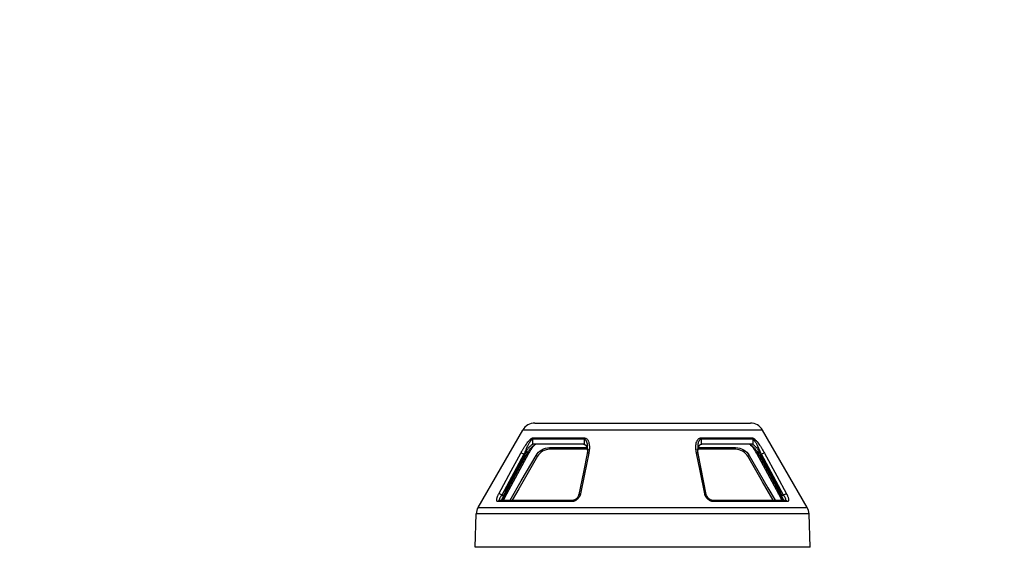
# Model space of a CAD drawing. Units: inches. Extents: x 7170 to 57908, y -7170 to 43748.
# Drawn here: x 27112 to 27667, y 119 to 416 of the extents above; entities that cross this region are included whole.
import ezdxf

# ---------------------------------------------------------------- set-up
doc = ezdxf.new("R2010")
doc.units = ezdxf.units.IN
doc.header["$LTSCALE"] = 0.25
doc.header["$MEASUREMENT"] = 0
doc.layers.add('300', color=7, linetype='Continuous')
doc.layers.add('Dims', color=7, linetype='Continuous', lineweight=30)
doc.styles.add('Annotative', font='arial.ttf', dxfattribs={"height": 0.09375})
doc.dimstyles.new('FABS Annotative', dxfattribs={"dimscale": 128, "dimtxt": 0.09375, "dimasz": 0.09375, "dimexe": 0.09375, "dimexo": 0.09375, "dimgap": 0.09375, "dimtad": 0, "dimdec": 3, "dimzin": 3, "dimdsep": 46, "dimlunit": 5, "dimtxsty": 'Annotative', "dimcen": 0, "dimdle": 0.125, "dimclrd": 256, "dimclre": 256, "dimclrt": 256, "dimazin": 2, "dimtfac": 1, "dimtdec": 3, "dimtofl": 0, "dimtmove": 0, "dimatfit": 3, "dimfxl": 1, "dimfrac": 2, "dimtolj": 1, "dimtzin": 0, "dimlwd": -1, "dimlwe": -1, "dimarcsym": 2})

# ---------------------------------------------------------------- blocks, each defined once
blk = doc.blocks.new('*D197')
at = {"layer": 'Defpoints', "color": 0, "transparency": 16777216}
for p in [(7765.03, 6667.32), (56379.77, 6667.32), (56360.72, -7170.21)]:
    blk.add_point(p, dxfattribs=at)
at = {"layer": 'Dims', "transparency": 16777216}
for p, q in [((7766.53, 6667.32), (56381.27, 6667.32)), ((56379.77, 6665.82), (56379.77, -245.07)), ((56379.77, -7168.71), (56379.77, -257.81)), ((56362.22, -7170.21), (56381.27, -7170.21))]:
    blk.add_line(p, q, dxfattribs=at)
for points in [[(56379.52, 6665.82), (56380.02, 6665.82), (56379.77, 6667.32)], [(56379.52, -7168.71), (56380.02, -7168.71), (56379.77, -7170.21)]]:
    blk.add_solid(points, dxfattribs=at)
at = {"layer": 'Dims', "transparency": 16777216, "insert": (56379.77, -251.44), "char_height": 1.5, "attachment_point": 5, "rotation": 90, "style": 'Annotative'}
blk.add_mtext('\\A1;13837 1/2"', dxfattribs=at)

msp = doc.modelspace()

# ---------------------------------------------------------------- linework, layer by layer
at = {"layer": '300'}
for p, q in [((27402.2903, 188.7929), (27523.7276, 188.7929)), ((27370.3054, 141.2693), (27395.4696, 184.855)), ((27530.5483, 184.855), (27395.4696, 184.855)), ((27555.7125, 141.2693), (27530.5483, 184.855)), ((27400.9551, 179.6913), (27400.9551, 176.7418)), ((27429.9892, 179.6913), (27400.9551, 179.6913)), ((27401.1297, 180.4296), (27430.0822, 180.4296)), ((27429.9892, 179.6913), (27429.9892, 176.7418)), ((27495.9357, 180.4296), (27524.8882, 180.4296)), ((27496.0287, 179.6913), (27496.0287, 176.7418)), ((27525.0628, 179.6913), (27496.0287, 179.6913)), ((27525.0628, 179.6913), (27525.0628, 176.7418)), ((27397.2585, 172.4512), (27398.3512, 172.4512)), ((27428.4748, 176.9791), (27401.7849, 176.9791)), ((27432.0085, 174.0257), (27410.6037, 174.0257)), ((27410.6168, 174.9947), (27431.804, 174.9947)), ((27432.0768, 174.2658), (27431.8066, 171.5937)), ((27432.0525, 174.0257), (27431.8066, 171.5937)), ((27431.8939, 173.4514), (27431.9193, 174.3072)), ((27431.9193, 174.3072), (27431.8939, 173.4516)), ((27494.2113, 171.5937), (27493.9424, 174.2702)), ((27515.4142, 174.0257), (27494.0094, 174.0257)), ((27494.124, 173.4515), (27494.0986, 174.3072)), ((27494.0986, 174.3066), (27494.1237, 173.4628)), ((27494.2139, 174.9947), (27515.4011, 174.9947)), ((27524.233, 176.9791), (27497.5431, 176.9791)), ((27527.6667, 172.4512), (27528.7594, 172.4512)), ((27396.0963, 169.7481), (27386.2404, 151.6016)), ((27386.5208, 148.8655), (27398.9294, 171.7876)), ((27396.0963, 171.1927), (27396.0963, 169.7481)), ((27403.793, 170.0877), (27403.783, 170.0877)), ((27498.8704, 148.634), (27494.2113, 171.5937)), ((27494.228, 171.5117), (27494.2113, 171.5937)), ((27521.6096, 170.8891), (27522.2249, 170.0877)), ((27522.2349, 170.0877), (27522.2249, 170.0877)), ((27527.0885, 171.7876), (27539.4971, 148.8655)), ((27529.9216, 171.1927), (27529.9216, 169.7481)), ((27539.7775, 151.6016), (27529.9216, 169.7481)), ((27423.0522, 144.5404), (27381.4564, 144.5404)), ((27382.6048, 145.2787), (27423.6149, 145.2787)), ((27383.6662, 148.2322), (27384.8531, 148.2322)), ((27384.4627, 145.5074), (27385.9425, 149.5281)), ((27384.6718, 145.2787), (27386.5197, 148.8671)), ((27502.403, 145.2787), (27543.4131, 145.2787)), ((27544.5615, 144.5404), (27502.9657, 144.5404)), ((27539.4983, 148.8672), (27541.3458, 145.2787)), ((27540.0754, 149.5281), (27541.7203, 145.0584)), ((27541.1648, 148.2322), (27542.3517, 148.2322)), ((27370.3054, 141.2693), (27555.7125, 141.2693)), ((27368.598, 118.7915), (27369.255, 137.6063)), ((27556.7629, 137.6063), (27369.255, 137.6063)), ((27557.4199, 118.7915), (27556.7629, 137.6063)), ((27557.4199, 118.7915), (27368.598, 118.7915))]:
    msp.add_line(p, q, dxfattribs=at)
at = {"layer": '300', "flags": 128}
for points in [[(27385.9425, 149.5281), (27392.8912, 162.3652), (27398.3512, 172.4512)], [(27527.6667, 172.4512), (27534.6157, 159.6144), (27540.0754, 149.5281)], [(27381.9736, 148.9706), (27388.9363, 161.8288), (27394.4082, 171.9311)], [(27396.0963, 171.1927), (27389.1349, 158.3352), (27383.6662, 148.2322)], [(27388.3352, 145.2787), (27394.645, 156.2042), (27402.9405, 170.5645)], [(27403.793, 170.0877), (27393.2354, 151.8108), (27389.463, 145.2787)], [(27431.8066, 171.5937), (27429.6983, 161.2053), (27427.1475, 148.634)], [(27432.6925, 171.9311), (27430.089, 159.0735), (27428.043, 148.9706)], [(27497.9749, 148.9706), (27495.3709, 161.8288), (27493.3254, 171.9311)], [(27498.8705, 148.634), (27496.7625, 159.0232), (27494.2503, 171.4017)], [(27536.5548, 145.2787), (27530.5203, 155.7274), (27522.2249, 170.0877)], [(27523.0774, 170.5645), (27533.635, 152.2876), (27537.6828, 145.2787)], [(27542.3517, 148.2322), (27535.3914, 161.0904), (27529.9216, 171.1927)], [(27531.6097, 171.9311), (27538.5738, 159.0735), (27544.0443, 148.9706)]]:
    msp.add_lwpolyline(points, dxfattribs=at)
at = {"layer": '300'}
for centre, start, end in [((27402.2903, 180.9171), 90, 150), ((27523.7276, 180.9171), 30, 90), ((27377.1261, 137.3314), 150, 178), ((27548.8918, 137.3314), 2, 30)]:
    msp.add_arc(centre, 7.8759, start, end, dxfattribs=at)
for centre, major_axis, ratio, start_param, end_param in [((27397.4786, 184.6798), (2.8635, 16.3959), 0.16487304, 3.59711271, 3.89985271), ((27528.5393, 184.6798), (-2.8635, 16.3959), 0.16487304, 2.3833326, 2.6860726), ((27450.6461, 202.1604), (58.6558, 336.0529), 0.16312244, 1.75022127, 1.75646302), ((27475.3718, 202.1604), (-58.6558, 336.0529), 0.16312244, 4.52672229, 4.53296404)]:
    msp.add_ellipse(centre, major_axis=major_axis, ratio=ratio, start_param=start_param, end_param=end_param, dxfattribs=at)
for points, knots in [([(27394.4082, 171.9311), (27394.5045, 172.1075), (27394.6958, 172.4582), (27394.9896, 172.9801), (27395.2858, 173.4946), (27395.5852, 174.0017), (27396.0555, 174.7789), (27396.6933, 175.7878), (27397.5348, 177.0202), (27398.2651, 177.9954), (27398.8754, 178.7324), (27399.3496, 179.2562), (27399.8189, 179.7153), (27400.2173, 180.0376), (27400.5218, 180.2348), (27400.7451, 180.3466), (27400.9503, 180.4168), (27401.0701, 180.4254), (27401.1297, 180.4296)], [0, 0, 0, 0, 0.05095549, 0.1012816, 0.15102157, 0.20021922, 0.24891887, 0.37838654, 0.49810352, 0.62281709, 0.6875726, 0.74801986, 0.81320589, 0.87350951, 0.90670146, 0.93847823, 0.9693815, 1, 1, 1, 1]), ([(27400.9551, 179.6913), (27400.9297, 179.6897), (27400.8787, 179.6864), (27400.795, 179.6603), (27400.7061, 179.6186), (27400.6114, 179.56), (27400.5112, 179.4848), (27400.4055, 179.393), (27400.2946, 179.2846), (27400.1785, 179.1596), (27400.0573, 179.0181), (27399.9313, 178.8601), (27399.8005, 178.6855), (27399.6128, 178.4203), (27399.3629, 178.0385), (27399.0471, 177.5159), (27398.708, 176.9155), (27398.2837, 176.1182), (27397.7618, 175.0617), (27397.2064, 173.854), (27396.6368, 172.5371), (27396.2913, 171.6776), (27396.0963, 171.1927)], [0, 0, 0, 0, 0.01496147, 0.03014655, 0.0457112, 0.06180034, 0.07854527, 0.09606256, 0.1144541, 0.13380797, 0.1541998, 0.17569424, 0.19834652, 0.22220383, 0.27501904, 0.33446213, 0.40071334, 0.47390259, 0.59267263, 0.7353796, 0.8507036, 1, 1, 1, 1]), ([(27431.9193, 174.3072), (27431.9686, 174.9626), (27432.0789, 176.4322), (27431.6438, 178.1943), (27430.9731, 179.2825), (27430.422, 179.6426), (27430.1287, 179.6756), (27429.9892, 179.6913)], [0, 0, 0, 0, 0.29952362, 0.67154551, 0.85782873, 0.93237929, 1, 1, 1, 1]), ([(27430.0822, 180.4296), (27430.1361, 180.4285), (27430.2445, 180.4262), (27430.4037, 180.4074), (27430.5611, 180.3776), (27430.7653, 180.3224), (27431.0105, 180.2264), (27431.3555, 180.0317), (27431.7329, 179.711), (27432.1004, 179.2301), (27432.4098, 178.6542), (27432.692, 177.9107), (27432.914, 176.9449), (27433.0119, 175.9772), (27433.035, 175.1398), (27433.0208, 174.4429), (27432.9642, 173.6674), (27432.8581, 172.8094), (27432.7483, 172.2268), (27432.6925, 171.9311)], [0, 0, 0, 0, 0.015347372, 0.030872482, 0.046659117, 0.062787044, 0.094542849, 0.127419996, 0.187012918, 0.252080367, 0.321309962, 0.395057414, 0.501926601, 0.626445289, 0.688177766, 0.751134109, 0.831698913, 0.914585799, 1, 1, 1, 1]), ([(27493.3254, 171.9311), (27493.2913, 172.1072), (27493.2234, 172.4573), (27493.1429, 172.9785), (27493.0784, 173.4927), (27493.0313, 174), (27492.9843, 174.7779), (27492.9832, 175.7866), (27493.1142, 177.0186), (27493.3519, 177.9921), (27493.6468, 178.7285), (27493.934, 179.2536), (27494.2882, 179.7145), (27494.6693, 180.0352), (27495.0161, 180.2297), (27495.3075, 180.3421), (27495.6127, 180.4156), (27495.8293, 180.425), (27495.9357, 180.4296)], [0, 0, 0, 0, 0.050867671, 0.101145254, 0.150876258, 0.200104649, 0.248874796, 0.378519662, 0.498074133, 0.622728595, 0.687477695, 0.747987017, 0.813426129, 0.873678132, 0.906435861, 0.938041143, 0.969535579, 1, 1, 1, 1]), ([(27496.0287, 179.6913), (27495.8892, 179.6756), (27495.596, 179.6426), (27495.045, 179.2827), (27494.3738, 178.1949), (27493.9391, 176.4317), (27494.0494, 174.9619), (27494.0986, 174.3066)], [0, 0, 0, 0, 0.06759829, 0.142129455, 0.328363651, 0.70051408, 1, 1, 1, 1]), ([(27524.8882, 180.4296), (27524.9176, 180.4285), (27524.9767, 180.4262), (27525.0728, 180.4074), (27525.1747, 180.3776), (27525.3169, 180.3224), (27525.5055, 180.2264), (27525.8072, 180.0317), (27526.2028, 179.711), (27526.6921, 179.2301), (27527.2097, 178.6542), (27527.8177, 177.9107), (27528.5352, 176.9449), (27529.1936, 175.9771), (27529.7343, 175.1398), (27530.1687, 174.4429), (27530.6337, 173.6674), (27531.1284, 172.8094), (27531.4477, 172.2268), (27531.6097, 171.9311)], [0, 0, 0, 0, 0.01534731, 0.03087237, 0.04665898, 0.06278691, 0.09454264, 0.12741992, 0.18701314, 0.2520807, 0.3213105, 0.39505819, 0.50192764, 0.62644624, 0.68817866, 0.75113476, 0.83169941, 0.91458607, 1, 1, 1, 1]), ([(27529.9216, 171.1927), (27529.8379, 171.4033), (27529.6782, 171.8052), (27529.4422, 172.3781), (27529.2259, 172.8923), (27529.03, 173.3478), (27528.7058, 174.0858), (27528.2588, 175.0547), (27527.7392, 176.1072), (27527.3159, 176.9054), (27526.9784, 177.5016), (27526.6597, 178.027), (27526.3655, 178.4769), (27526.0947, 178.8526), (27525.8467, 179.1556), (27525.618, 179.3933), (27525.4103, 179.563), (27525.2222, 179.6709), (27525.1151, 179.6846), (27525.0628, 179.6913)], [0, 0, 0, 0, 0.06484427, 0.12372903, 0.17665479, 0.22362234, 0.26463281, 0.40554121, 0.52610964, 0.59805929, 0.66387796, 0.72369993, 0.7777042, 0.82426378, 0.86618216, 0.90394337, 0.93820812, 0.96985682, 1, 1, 1, 1]), ([(27400.9551, 176.7418), (27400.9143, 176.7171), (27400.8323, 176.6675), (27400.6934, 176.5776), (27400.5427, 176.4749), (27400.3799, 176.3579), (27400.2058, 176.2262), (27399.9238, 176.0017), (27399.5049, 175.6378), (27399.0015, 175.1347), (27398.4759, 174.54), (27398.0276, 173.94), (27397.6603, 173.336), (27397.4198, 172.8633), (27397.307, 172.5751), (27397.2585, 172.4512)], [0, 0, 0, 0, 0.040837348, 0.082181193, 0.124195149, 0.167035155, 0.210848327, 0.255772221, 0.373075336, 0.50362682, 0.607155516, 0.752336052, 0.855234574, 0.937771511, 1, 1, 1, 1]), ([(27398.3512, 172.4512), (27398.7947, 173.042), (27399.4447, 173.908), (27400.3868, 174.9889), (27401.0516, 175.6779), (27401.6863, 176.2485), (27402.2617, 176.6512), (27402.6291, 176.8626), (27402.7751, 176.8906), (27402.7803, 176.8916)], [0, 0, 0, 0, 0.30579866, 0.44816316, 0.58428226, 0.71902345, 0.85610522, 0.99482916, 1, 1, 1, 1]), ([(27398.6812, 171.6639), (27398.8882, 171.6548), (27398.9695, 171.7243), (27398.8514, 172.0018), (27398.6565, 172.2076), (27398.3512, 172.4512)], [0, 0, 0, 0, 0.5, 0.5, 1, 1, 1, 1]), ([(27398.9294, 171.7876), (27399.2957, 172.455), (27399.9998, 173.7377), (27401.1617, 175.3672), (27402.2058, 176.4939), (27402.5959, 176.7636), (27402.7884, 176.8967)], [0, 0, 0, 0, 0.27623227, 0.53096025, 0.76848232, 1, 1, 1, 1]), ([(27401.7849, 176.9791), (27401.7298, 176.9774), (27401.6087, 176.9736), (27401.4139, 176.9377), (27401.1904, 176.8686), (27401.0369, 176.7858), (27400.9551, 176.7418)], [0, 0, 0, 0, 0.193253059, 0.424339841, 0.693257224, 1, 1, 1, 1]), ([(27402.9405, 170.5645), (27403.7143, 171.9038), (27404.8483, 173.0315), (27407.5233, 174.5821), (27409.07, 174.9947), (27410.6168, 174.9947)], [0, 0, 0, 0, 0.5, 0.5, 1, 1, 1, 1]), ([(27410.6168, 174.0257), (27409.2418, 174.0257), (27407.8684, 173.6578), (27405.4865, 172.2832), (27404.4809, 171.2782), (27403.793, 170.0877)], [0, 0, 0, 0, 0.5, 0.5, 1, 1, 1, 1]), ([(27410.6168, 174.0257), (27410.6168, 174.0257), (27410.6168, 174.1315), (27410.6168, 174.4862), (27410.6168, 174.7396), (27410.6168, 174.9947)], [0, 0, 0, 0, 0.5, 0.5, 1, 1, 1, 1]), ([(27429.9892, 176.7418), (27429.8854, 176.7726), (27429.6862, 176.8319), (27429.3962, 176.8942), (27429.1303, 176.9372), (27428.8891, 176.9631), (27428.6732, 176.9769), (27428.5381, 176.9784), (27428.4748, 176.9791)], [0, 0, 0, 0, 0.208708342, 0.400600489, 0.57567589, 0.733934224, 0.875375465, 1, 1, 1, 1]), ([(27432.048, 173.654), (27432.0472, 173.7224), (27432.041, 174.265), (27431.841, 175.11), (27431.3237, 175.9769), (27430.6505, 176.4903), (27430.2054, 176.6596), (27429.9892, 176.7418)], [0, 0, 0, 0, 0.04548511, 0.36118676, 0.67531993, 0.84233933, 1, 1, 1, 1]), ([(27496.0287, 176.7418), (27495.8123, 176.6597), (27495.3668, 176.4908), (27494.6978, 175.974), (27494.1795, 175.1781), (27494.0633, 174.3912), (27494.0094, 174.0257)], [0, 0, 0, 0, 0.17298271, 0.35627342, 0.70097431, 1, 1, 1, 1]), ([(27497.5431, 176.9791), (27497.4449, 176.9774), (27497.2293, 176.9736), (27496.8768, 176.9377), (27496.4683, 176.8686), (27496.1815, 176.7858), (27496.0287, 176.7418)], [0, 0, 0, 0, 0.193253059, 0.424339841, 0.693257224, 1, 1, 1, 1]), ([(27515.4011, 174.9947), (27516.9479, 174.9947), (27518.4918, 174.5769), (27521.1726, 173.0365), (27522.3036, 171.9038), (27523.0774, 170.5645)], [0, 0, 0, 0, 0.5, 0.5, 1, 1, 1, 1]), ([(27515.4011, 174.0257), (27515.4011, 174.0257), (27515.4011, 174.1296), (27515.4011, 174.4876), (27515.4011, 174.7396), (27515.4011, 174.9947)], [0, 0, 0, 0, 0.5, 0.5, 1, 1, 1, 1]), ([(27522.2249, 170.0877), (27521.537, 171.2782), (27520.5314, 172.2832), (27518.1495, 173.6578), (27516.7761, 174.0257), (27515.4011, 174.0257)], [0, 0, 0, 0, 0.5, 0.5, 1, 1, 1, 1]), ([(27523.2305, 176.8959), (27523.4227, 176.7634), (27523.812, 176.4949), (27524.8566, 175.3642), (27526.0182, 173.7392), (27526.7222, 172.4553), (27527.0885, 171.7872)], [0, 0, 0, 0, 0.23158576, 0.46897569, 0.72364648, 1, 1, 1, 1]), ([(27523.2414, 176.8893), (27523.2494, 176.8877), (27523.4035, 176.8581), (27523.7831, 176.6372), (27524.3592, 176.2252), (27524.9863, 175.6578), (27525.6404, 174.9794), (27526.5754, 173.9046), (27527.2223, 173.043), (27527.6667, 172.4512)], [0, 0, 0, 0, 0.00789566, 0.15134902, 0.28736567, 0.41893167, 0.55382744, 0.69354451, 1, 1, 1, 1]), ([(27525.0628, 176.7418), (27525.0074, 176.7726), (27524.9009, 176.8319), (27524.7435, 176.8942), (27524.5979, 176.9372), (27524.4647, 176.9631), (27524.3446, 176.9769), (27524.2686, 176.9784), (27524.233, 176.9791)], [0, 0, 0, 0, 0.20870834, 0.40060049, 0.57567589, 0.73393422, 0.87537547, 1, 1, 1, 1]), ([(27528.7594, 172.4512), (27528.7252, 172.5406), (27528.648, 172.7421), (27528.4945, 173.0686), (27528.2896, 173.4512), (27527.9595, 173.9803), (27527.5421, 174.5401), (27527.0164, 175.1346), (27526.513, 175.6378), (27526.0627, 176.0289), (27525.7239, 176.2952), (27525.475, 176.4762), (27525.2509, 176.6272), (27525.1251, 176.7038), (27525.0628, 176.7418)], [0, 0, 0, 0, 0.04477745, 0.10096945, 0.16860788, 0.24770978, 0.39287425, 0.49642836, 0.62695414, 0.74429221, 0.81122726, 0.87582373, 0.93857034, 1, 1, 1, 1]), ([(27527.3367, 171.6639), (27527.1297, 171.6548), (27527.0484, 171.7243), (27527.1665, 172.0018), (27527.3614, 172.2076), (27527.6667, 172.4512)], [0, 0, 0, 0, 0.5, 0.5, 1, 1, 1, 1]), ([(27396.0963, 171.1927), (27395.7929, 171.3801), (27395.4387, 171.5661), (27394.8182, 171.8384), (27394.5546, 171.9218), (27394.4082, 171.9311)], [0, 0, 0, 0, 0.5, 0.5, 1, 1, 1, 1]), ([(27403.793, 170.0877), (27403.7948, 170.0826), (27403.702, 170.1322), (27403.3891, 170.3071), (27403.1648, 170.435), (27402.9405, 170.5645)], [0, 0, 0, 0, 0.5, 0.5, 1, 1, 1, 1]), ([(27432.6925, 171.9311), (27432.5103, 171.9124), (27432.1465, 171.8751), (27431.8454, 171.7015), (27431.804, 171.5596), (27431.79, 171.5117)], [0, 0, 0, 0, 0.39927427, 0.79719357, 1, 1, 1, 1]), ([(27494.2409, 171.4478), (27494.245, 171.4646), (27494.2744, 171.5839), (27494.0978, 171.7454), (27493.7653, 171.8945), (27493.4721, 171.9189), (27493.3254, 171.9311)], [0, 0, 0, 0, 0.05973739, 0.42439585, 0.7119312, 1, 1, 1, 1]), ([(27522.2249, 170.0877), (27522.2231, 170.0826), (27522.3159, 170.1322), (27522.6288, 170.3071), (27522.8531, 170.435), (27523.0774, 170.5645)], [0, 0, 0, 0, 0.5, 0.5, 1, 1, 1, 1]), ([(27531.6097, 171.9311), (27531.4633, 171.9218), (27531.1997, 171.8384), (27530.5792, 171.566), (27530.225, 171.3801), (27529.9216, 171.1927)], [0, 0, 0, 0, 0.5, 0.5, 1, 1, 1, 1]), ([(27386.2404, 151.6016), (27386.0977, 151.3388), (27385.9621, 151.0642), (27385.7065, 150.5078), (27385.5875, 150.2287), (27385.2489, 149.3881), (27385.0412, 148.8063), (27384.8531, 148.2322)], [0, 0, 0, 0, 0.25, 0.25, 0.5, 0.5, 1, 1, 1, 1]), ([(27539.7775, 151.6016), (27539.9202, 151.3388), (27540.0558, 151.0642), (27540.3114, 150.5078), (27540.4304, 150.2286), (27540.769, 149.3881), (27540.9766, 148.8063), (27541.1648, 148.2322)], [0, 0, 0, 0, 0.25, 0.25, 0.5, 0.5, 1, 1, 1, 1]), ([(27381.4564, 144.5404), (27381.4228, 144.5416), (27381.3556, 144.5439), (27381.2638, 144.5632), (27381.1786, 144.5939), (27381.0755, 144.6513), (27380.9662, 144.7519), (27380.8695, 144.9169), (27380.807, 145.1243), (27380.7705, 145.4502), (27380.8059, 145.939), (27380.9357, 146.5054), (27381.0875, 146.9902), (27381.2398, 147.4112), (27381.4378, 147.8902), (27381.6868, 148.427), (27381.8776, 148.7886), (27381.9736, 148.9706)], [0, 0, 0, 0, 0.03120004, 0.06246699, 0.09391376, 0.12565132, 0.18872623, 0.25193824, 0.31442876, 0.37786742, 0.50219098, 0.62562144, 0.68738552, 0.7495959, 0.8327088, 0.91583312, 1, 1, 1, 1]), ([(27382.6048, 145.2787), (27382.3734, 145.2787), (27382.1422, 145.2098), (27381.7413, 144.952), (27381.5721, 144.7636), (27381.4564, 144.5404)], [0, 0, 0, 0, 0.5, 0.5, 1, 1, 1, 1]), ([(27383.6662, 148.2322), (27383.3612, 148.4205), (27383.0038, 148.6087), (27382.3837, 148.8783), (27382.1184, 148.9626), (27381.9736, 148.9706)], [0, 0, 0, 0, 0.5, 0.5, 1, 1, 1, 1]), ([(27383.6662, 148.2322), (27383.6086, 148.1604), (27383.4974, 148.0218), (27383.3444, 147.8212), (27383.2079, 147.6364), (27383.0876, 147.4675), (27382.9823, 147.3147), (27382.7994, 147.0387), (27382.5757, 146.664), (27382.4138, 146.3291), (27382.3149, 146.076), (27382.2548, 145.879), (27382.227, 145.6595), (27382.2495, 145.488), (27382.3211, 145.3671), (27382.4357, 145.2923), (27382.5487, 145.2832), (27382.6048, 145.2787)], [0, 0, 0, 0, 0.0535582, 0.10338362, 0.14947809, 0.19184395, 0.23048428, 0.26540322, 0.4027534, 0.52248663, 0.54600771, 0.63014311, 0.7098029, 0.78572163, 0.85874681, 0.92982956, 1, 1, 1, 1]), ([(27383.7423, 145.2787), (27383.73, 145.2801), (27383.7053, 145.2828), (27383.6791, 145.3043), (27383.6609, 145.3383), (27383.652, 145.386), (27383.6523, 145.4465), (27383.668, 145.5614), (27383.733, 145.7754), (27383.8871, 146.139), (27384.1108, 146.5892), (27384.3306, 147.0196), (27384.5042, 147.3773), (27384.6322, 147.6564), (27384.7499, 147.9356), (27384.8199, 148.1368), (27384.8531, 148.2322)], [0, 0, 0, 0, 0.03947555, 0.07920102, 0.1192408, 0.15965778, 0.20051312, 0.24186601, 0.3544586, 0.48394711, 0.61981221, 0.75095546, 0.81834359, 0.87599272, 0.94118705, 1, 1, 1, 1]), ([(27386.4966, 148.8905), (27386.5004, 148.9065), (27386.5157, 148.9705), (27386.3445, 149.1842), (27386.0766, 149.4134), (27385.9425, 149.5281)], [0, 0, 0, 0, 0.14246991, 0.57105892, 1, 1, 1, 1]), ([(27428.043, 148.9706), (27428.0232, 148.88), (27427.9839, 148.6997), (27427.9058, 148.4304), (27427.814, 148.1638), (27427.7072, 147.8999), (27427.5855, 147.6386), (27427.3566, 147.2053), (27426.9699, 146.6207), (27426.3426, 145.9352), (27425.729, 145.4437), (27425.192, 145.1169), (27424.7737, 144.9121), (27424.3451, 144.7493), (27423.9098, 144.631), (27423.4752, 144.5547), (27423.1926, 144.5451), (27423.0522, 144.5404)], [0, 0, 0, 0, 0.04191886, 0.08348705, 0.12482565, 0.16605897, 0.2073135, 0.24871671, 0.37446659, 0.4978126, 0.62442627, 0.6875801, 0.74987964, 0.81249285, 0.87504202, 0.93791164, 1, 1, 1, 1]), ([(27423.6149, 145.2787), (27423.5015, 145.2787), (27423.3881, 145.21), (27423.192, 144.9516), (27423.1089, 144.7636), (27423.0522, 144.5404)], [0, 0, 0, 0, 0.5, 0.5, 1, 1, 1, 1]), ([(27427.1438, 148.6322), (27427.0252, 148.2168), (27426.7902, 147.3931), (27426.056, 146.4404), (27425.3202, 145.8318), (27424.7067, 145.4853), (27424.0606, 145.2625), (27423.6507, 145.2397), (27423.4467, 145.2283)], [0, 0, 0, 0, 0.258742803, 0.513015831, 0.637914898, 0.7600898, 0.880545089, 1, 1, 1, 1]), ([(27427.1669, 148.2322), (27427.0526, 148.4205), (27427.0825, 148.6072), (27427.4002, 148.8798), (27427.6959, 148.9626), (27428.043, 148.9706)], [0, 0, 0, 0, 0.5, 0.5, 1, 1, 1, 1]), ([(27502.9657, 144.5404), (27502.8832, 144.5419), (27502.7192, 144.5449), (27502.4698, 144.5695), (27502.2202, 144.6089), (27501.9703, 144.6646), (27501.7203, 144.7361), (27501.4701, 144.8235), (27501.1638, 144.95), (27500.8051, 145.1289), (27500.4082, 145.3719), (27500.0321, 145.6474), (27499.5673, 146.0506), (27499.1557, 146.5042), (27498.8052, 146.9895), (27498.5463, 147.4112), (27498.3074, 147.8908), (27498.1022, 148.4276), (27498.0175, 148.7889), (27497.9749, 148.9706)], [0, 0, 0, 0, 0.03662144, 0.07283222, 0.10880001, 0.14469618, 0.18069349, 0.21696354, 0.25367441, 0.31580124, 0.37861657, 0.44014396, 0.50232352, 0.6256221, 0.687392, 0.74972277, 0.8329297, 0.91601302, 1, 1, 1, 1]), ([(27498.8474, 148.6258), (27498.8285, 148.6665), (27498.7718, 148.7889), (27498.4653, 148.9238), (27498.1384, 148.955), (27497.9749, 148.9706)], [0, 0, 0, 0, 0.19985631, 0.59991861, 1, 1, 1, 1]), ([(27502.5712, 145.2283), (27502.3671, 145.2385), (27501.9578, 145.2588), (27501.3112, 145.4851), (27500.6981, 145.8311), (27499.9598, 146.4394), (27499.2283, 147.3934), (27498.9928, 148.2173), (27498.8741, 148.6322)], [0, 0, 0, 0, 0.11960222, 0.23979524, 0.36224575, 0.48696559, 0.74159498, 1, 1, 1, 1]), ([(27502.403, 145.2787), (27502.5164, 145.2787), (27502.6297, 145.2098), (27502.8261, 144.952), (27502.909, 144.7636), (27502.9657, 144.5404)], [0, 0, 0, 0, 0.5, 0.5, 1, 1, 1, 1]), ([(27539.7396, 148.7408), (27539.5358, 148.7331), (27539.4569, 148.8033), (27539.5769, 149.0807), (27539.7715, 149.2856), (27540.0754, 149.5281)], [0, 0, 0, 0, 0.5, 0.5, 1, 1, 1, 1]), ([(27542.2755, 145.2787), (27542.2886, 145.2802), (27542.3148, 145.2832), (27542.342, 145.3072), (27542.3598, 145.3454), (27542.3671, 145.399), (27542.3637, 145.4677), (27542.3404, 145.6012), (27542.2605, 145.8424), (27542.0868, 146.23), (27541.8631, 146.6742), (27541.6415, 147.1113), (27541.4478, 147.5159), (27541.2921, 147.87), (27541.2063, 148.1139), (27541.1648, 148.2322)], [0, 0, 0, 0, 0.042040275, 0.084152385, 0.126568957, 0.169518346, 0.213221649, 0.257890345, 0.384035208, 0.515932128, 0.64214825, 0.765863892, 0.849383656, 0.926985372, 1, 1, 1, 1]), ([(27542.3517, 148.2322), (27542.6567, 148.4205), (27543.0129, 148.6072), (27543.6357, 148.8798), (27543.8995, 148.9626), (27544.0443, 148.9706)], [0, 0, 0, 0, 0.5, 0.5, 1, 1, 1, 1]), ([(27543.4131, 145.2787), (27543.4446, 145.2801), (27543.5079, 145.2827), (27543.5869, 145.3045), (27543.6539, 145.3397), (27543.7074, 145.3897), (27543.7473, 145.4542), (27543.7732, 145.5335), (27543.7846, 145.6273), (27543.7812, 145.7356), (27543.7625, 145.8581), (27543.7283, 145.9944), (27543.6502, 146.2264), (27543.4801, 146.5957), (27543.2239, 147.0349), (27542.949, 147.4438), (27542.6824, 147.8149), (27542.4677, 148.0858), (27542.3517, 148.2322)], [0, 0, 0, 0, 0.03825525, 0.0766378, 0.11532034, 0.1544716, 0.19425432, 0.23482366, 0.27632596, 0.31889793, 0.36266626, 0.40774757, 0.45424858, 0.57898642, 0.72188644, 0.7982901, 0.89098708, 1, 1, 1, 1]), ([(27543.4131, 145.2787), (27543.6445, 145.2787), (27543.876, 145.21), (27544.2762, 144.9516), (27544.4458, 144.7636), (27544.5615, 144.5404)], [0, 0, 0, 0, 0.5, 0.5, 1, 1, 1, 1]), ([(27544.0443, 148.9706), (27544.0927, 148.88), (27544.1891, 148.6997), (27544.3247, 148.4304), (27544.4527, 148.1638), (27544.5726, 147.8999), (27544.6842, 147.6386), (27544.8576, 147.2053), (27545.0571, 146.6207), (27545.2126, 145.9352), (27545.2478, 145.4437), (27545.2096, 145.1169), (27545.1464, 144.9121), (27545.0495, 144.7493), (27544.9186, 144.631), (27544.7588, 144.5547), (27544.627, 144.5451), (27544.5615, 144.5404)], [0, 0, 0, 0, 0.04191887, 0.08348706, 0.12482565, 0.16605895, 0.20731345, 0.24871662, 0.37446633, 0.49781228, 0.62442596, 0.68757988, 0.74987954, 0.81249289, 0.87504208, 0.93791173, 1, 1, 1, 1])]:
    msp.add_open_spline(points, degree=3, knots=knots, dxfattribs=at)
for points in [[(27400.9551, 179.6913), (27400.9551, 179.949), (27401.0159, 180.2064), (27401.1297, 180.4296)], [(27429.9892, 179.6913), (27429.9892, 179.949), (27430.0216, 180.2064), (27430.0822, 180.4296)], [(27496.0287, 179.6913), (27496.0287, 179.949), (27495.9963, 180.2064), (27495.9357, 180.4296)], [(27525.0628, 179.6913), (27525.0628, 179.949), (27525.002, 180.2064), (27524.8882, 180.4296)]]:
    msp.add_open_spline(points, degree=3, dxfattribs=at)

# ---------------------------------------------------------------- dimensions: what is measured, and where the dimension line sits
at = {"layer": 'Dims'}
dim = msp.add_linear_dim(base=(56379.7686788258, 6667.3235812878), p1=(56360.7153253097, -7170.2129154399), p2=(7765.0251480094, 6667.3235812878), angle=90, dimstyle='FABS Annotative', override={"dimpost": '"'}, dxfattribs=at)
dim.commit()
dim.dimension.update_dxf_attribs({"geometry": '*D197', "text_midpoint": (56379.7686788258, -251.444667076)})

doc.saveas('drawing.dxf')
